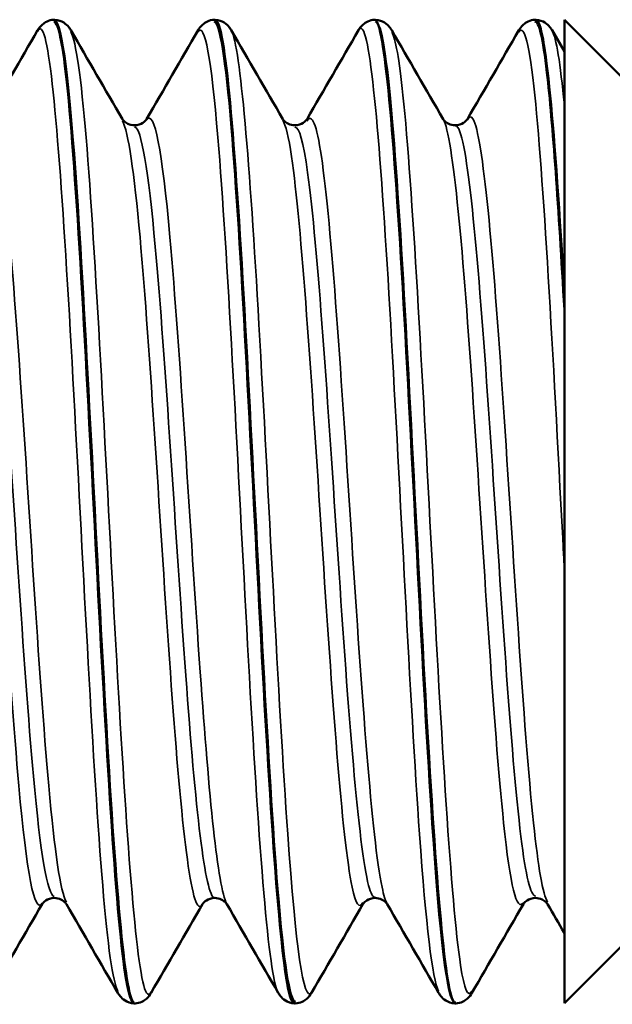
# Paper-space layout 'Layout1' of a CAD drawing. Units: inches. Extents: x 0 to 16.4, y 0 to 10.4.
# Drawn here: x 8.7 to 8.7, y 2.4 to 2.5 of the extents above; entities that cross this region are included whole.
import ezdxf

# ---------------------------------------------------------------- set-up
doc = ezdxf.new("R2010")
doc.units = ezdxf.units.IN
doc.header["$MEASUREMENT"] = 0
doc.layers.add('Viewport6ForCustomObjects_0', color=7, linetype='Continuous')
doc.layers.add('Visible (ANSI)', color=7, linetype='Continuous', lineweight=50)
doc.layers.add('Visible Narrow (ANSI)', color=7, linetype='Continuous', lineweight=35)

# ---------------------------------------------------------------- blocks, each defined once
blk = doc.blocks.new('CustomObjectsInViewport6_0')
at = {"layer": 'Visible (ANSI)'}
for p, q in [((-10000.62885, -10000.53519), (-10000.62902, -10000.53519)), ((-10000.59785, -10000.53519), (-10000.59802, -10000.53519)), ((-10000.56685, -10000.53519), (-10000.56702, -10000.53519)), ((-10000.53585, -10000.53519), (-10000.53602, -10000.53519)), ((-10000.51181, -10000.55379), (-10000.53035, -10000.53525)), ((-10000.53035, -10000.58077), (-10000.53035, -10000.53525)), ((-10000.53272, -10000.53724), (-10000.53035, -10000.54132)), ((-10000.53035, -10000.58825), (-10000.53035, -10000.59123)), ((-10000.53035, -10000.72514), (-10000.53035, -10000.59923)), ((-10000.51181, -10000.70659), (-10000.53035, -10000.72514)), ((-10000.61335, -10000.72519), (-10000.61352, -10000.72519)), ((-10000.58235, -10000.72519), (-10000.58252, -10000.72519)), ((-10000.55135, -10000.72519), (-10000.55152, -10000.72519))]:
    blk.add_line(p, q, dxfattribs=at)
for points, knots in [([(-10000.63215, -10000.53724), (-10000.63195, -10000.5369), (-10000.63169, -10000.53652), (-10000.631, -10000.53591), (-10000.6307, -10000.5357), (-10000.62996, -10000.53535), (-10000.6295, -10000.53522), (-10000.62903, -10000.53519)], [0, 0, 0, 0, 0.01119829, 0.01119829, 0.01707337, 0.01707337, 0.02316738, 0.02316738, 0.02316738, 0.02316738]), ([(-10000.62903, -10000.53558), (-10000.62807, -10000.53554), (-10000.62711, -10000.54065), (-10000.62614, -10000.55085), (-10000.6243, -10000.57041), (-10000.62245, -10000.60772), (-10000.6206, -10000.64298), (-10000.61875, -10000.67823), (-10000.61691, -10000.70966), (-10000.61506, -10000.7206), (-10000.61454, -10000.72364), (-10000.61403, -10000.72505), (-10000.61352, -10000.72495)], [-4.715672, -4.715672, -4.715672, -4.715672, -4.130099, -4.130099, -4.130099, -3.006628, -3.006628, -3.006628, -1.883157, -1.883157, -1.883157, -1.570796, -1.570796, -1.570796, -1.570796]), ([(-10000.61333, -10000.72519), (-10000.61339, -10000.72519), (-10000.61344, -10000.72518), (-10000.6135, -10000.72515), (-10000.61534, -10000.72406), (-10000.61719, -10000.70118), (-10000.61904, -10000.66865), (-10000.62089, -10000.63612), (-10000.62274, -10000.59557), (-10000.62458, -10000.56851), (-10000.626, -10000.5477), (-10000.62743, -10000.53567), (-10000.62885, -10000.53538)], [-4.715672, -4.715672, -4.715672, -4.715672, -4.681856, -4.681856, -4.681856, -3.558385, -3.558385, -3.558385, -2.434914, -2.434914, -2.434914, -1.570796, -1.570796, -1.570796, -1.570796]), ([(-10000.62883, -10000.53519), (-10000.62817, -10000.53524), (-10000.62756, -10000.53547), (-10000.62667, -10000.53603), (-10000.62637, -10000.53634), (-10000.62597, -10000.53684), (-10000.62583, -10000.53705), (-10000.62572, -10000.53724)], [0, 0, 0, 0, 0.00852967, 0.00852967, 0.01663864, 0.01663864, 0.02315556, 0.02315556, 0.02315556, 0.02315556]), ([(-10000.60115, -10000.53724), (-10000.60095, -10000.5369), (-10000.60069, -10000.53652), (-10000.6, -10000.53591), (-10000.5997, -10000.5357), (-10000.59896, -10000.53535), (-10000.5985, -10000.53522), (-10000.59803, -10000.53519)], [0, 0, 0, 0, 0.01119829, 0.01119829, 0.01707337, 0.01707337, 0.02316738, 0.02316738, 0.02316738, 0.02316738]), ([(-10000.59803, -10000.53555), (-10000.59692, -10000.5356), (-10000.5958, -10000.54263), (-10000.59468, -10000.55609), (-10000.59283, -10000.57836), (-10000.59099, -10000.61709), (-10000.58914, -10000.65174), (-10000.58729, -10000.68639), (-10000.58544, -10000.71522), (-10000.5836, -10000.72293), (-10000.58324, -10000.72443), (-10000.58288, -10000.72512), (-10000.58252, -10000.72505)], [1.567513, 1.567513, 1.567513, 1.567513, 2.246942, 2.246942, 2.246942, 3.370412, 3.370412, 3.370412, 4.493883, 4.493883, 4.493883, 4.712389, 4.712389, 4.712389, 4.712389]), ([(-10000.58233, -10000.72485), (-10000.58348, -10000.72478), (-10000.58463, -10000.71729), (-10000.58578, -10000.70308), (-10000.58763, -10000.68026), (-10000.58948, -10000.64126), (-10000.59133, -10000.60678), (-10000.59317, -10000.5723), (-10000.59502, -10000.54406), (-10000.59687, -10000.53706), (-10000.59719, -10000.53582), (-10000.59752, -10000.53525), (-10000.59785, -10000.53532)], [-10.998857, -10.998857, -10.998857, -10.998857, -10.29921, -10.29921, -10.29921, -9.175739, -9.175739, -9.175739, -8.052268, -8.052268, -8.052268, -7.853982, -7.853982, -7.853982, -7.853982]), ([(-10000.59783, -10000.53519), (-10000.59717, -10000.53524), (-10000.59656, -10000.53547), (-10000.59567, -10000.53603), (-10000.59537, -10000.53634), (-10000.59497, -10000.53684), (-10000.59483, -10000.53705), (-10000.59472, -10000.53724)], [0, 0, 0, 0, 0.00852967, 0.00852967, 0.01663864, 0.01663864, 0.02315556, 0.02315556, 0.02315556, 0.02315556]), ([(-10000.57015, -10000.53724), (-10000.56995, -10000.5369), (-10000.56969, -10000.53652), (-10000.569, -10000.53591), (-10000.5687, -10000.5357), (-10000.56796, -10000.53535), (-10000.5675, -10000.53522), (-10000.56703, -10000.53519)], [0, 0, 0, 0, 0.01119829, 0.01119829, 0.01707337, 0.01707337, 0.02316738, 0.02316738, 0.02316738, 0.02316738]), ([(-10000.56703, -10000.53519), (-10000.56701, -10000.53519), (-10000.56699, -10000.53519), (-10000.56697, -10000.5352), (-10000.56512, -10000.53557), (-10000.56327, -10000.55775), (-10000.56142, -10000.58999), (-10000.55958, -10000.62222), (-10000.55773, -10000.66289), (-10000.55588, -10000.6904), (-10000.55443, -10000.71207), (-10000.55297, -10000.72473), (-10000.55152, -10000.72503)], [7.850699, 7.850699, 7.850699, 7.850699, 7.864295, 7.864295, 7.864295, 8.987766, 8.987766, 8.987766, 10.111237, 10.111237, 10.111237, 10.995574, 10.995574, 10.995574, 10.995574]), ([(-10000.55133, -10000.72502), (-10000.55173, -10000.72513), (-10000.55213, -10000.72431), (-10000.55252, -10000.7225), (-10000.55437, -10000.71409), (-10000.55622, -10000.68467), (-10000.55807, -10000.64987), (-10000.55992, -10000.61506), (-10000.56176, -10000.57661), (-10000.56361, -10000.55491), (-10000.56469, -10000.54224), (-10000.56577, -10000.53565), (-10000.56685, -10000.53556)], [-17.282043, -17.282043, -17.282043, -17.282043, -17.040034, -17.040034, -17.040034, -15.916563, -15.916563, -15.916563, -14.793093, -14.793093, -14.793093, -14.137167, -14.137167, -14.137167, -14.137167]), ([(-10000.56683, -10000.53519), (-10000.56617, -10000.53524), (-10000.56556, -10000.53547), (-10000.56467, -10000.53603), (-10000.56437, -10000.53634), (-10000.56397, -10000.53684), (-10000.56383, -10000.53705), (-10000.56372, -10000.53724)], [0, 0, 0, 0, 0.00852967, 0.00852967, 0.01663864, 0.01663864, 0.02315556, 0.02315556, 0.02315556, 0.02315556]), ([(-10000.53915, -10000.53724), (-10000.53895, -10000.5369), (-10000.53869, -10000.53652), (-10000.538, -10000.53591), (-10000.5377, -10000.5357), (-10000.53696, -10000.53535), (-10000.5365, -10000.53522), (-10000.53603, -10000.53519)], [0, 0, 0, 0, 0.01119829, 0.01119829, 0.01707337, 0.01707337, 0.02316738, 0.02316738, 0.02316738, 0.02316738]), ([(-10000.53603, -10000.53556), (-10000.53526, -10000.53544), (-10000.53448, -10000.53868), (-10000.53371, -10000.54541), (-10000.53259, -10000.55512), (-10000.53147, -10000.57158), (-10000.53035, -10000.59123)], [14.133884, 14.133884, 14.133884, 14.133884, 14.60512, 14.60512, 14.60512, 15.285355, 15.285355, 15.285355, 15.285355]), ([(-10000.53583, -10000.53519), (-10000.53517, -10000.53524), (-10000.53456, -10000.53547), (-10000.53367, -10000.53603), (-10000.53337, -10000.53634), (-10000.53297, -10000.53684), (-10000.53283, -10000.53705), (-10000.53272, -10000.53724)], [0, 0, 0, 0, 0.00852967, 0.00852967, 0.01663864, 0.01663864, 0.02315556, 0.02315556, 0.02315556, 0.02315556]), ([(-10000.61577, -10000.55439), (-10000.61574, -10000.55444), (-10000.61567, -10000.55458), (-10000.61527, -10000.55495), (-10000.61503, -10000.55514), (-10000.61435, -10000.55546), (-10000.61389, -10000.55558), (-10000.61343, -10000.55558)], [0, 0, 0, 0, 0.00971092, 0.00971092, 0.01617149, 0.01617149, 0.02292789, 0.02292789, 0.02292789, 0.02292789]), ([(-10000.61343, -10000.55558), (-10000.61281, -10000.55558), (-10000.61221, -10000.55536), (-10000.61152, -10000.55491), (-10000.61134, -10000.55471), (-10000.61115, -10000.55448), (-10000.61111, -10000.55442), (-10000.61109, -10000.55439)], [0, 0, 0, 0, 0.00912809, 0.00912809, 0.01680404, 0.01680404, 0.0229164, 0.0229164, 0.0229164, 0.0229164]), ([(-10000.58477, -10000.55439), (-10000.58474, -10000.55444), (-10000.58467, -10000.55458), (-10000.58427, -10000.55495), (-10000.58403, -10000.55514), (-10000.58335, -10000.55546), (-10000.58289, -10000.55558), (-10000.58243, -10000.55558)], [0, 0, 0, 0, 0.00971092, 0.00971092, 0.01617149, 0.01617149, 0.02292789, 0.02292789, 0.02292789, 0.02292789]), ([(-10000.58243, -10000.55558), (-10000.58181, -10000.55558), (-10000.58121, -10000.55536), (-10000.58052, -10000.55491), (-10000.58034, -10000.55471), (-10000.58015, -10000.55448), (-10000.58011, -10000.55442), (-10000.58009, -10000.55439)], [0, 0, 0, 0, 0.00912809, 0.00912809, 0.01680404, 0.01680404, 0.0229164, 0.0229164, 0.0229164, 0.0229164]), ([(-10000.55377, -10000.55439), (-10000.55374, -10000.55444), (-10000.55367, -10000.55458), (-10000.55327, -10000.55495), (-10000.55303, -10000.55514), (-10000.55235, -10000.55546), (-10000.55189, -10000.55558), (-10000.55143, -10000.55558)], [0, 0, 0, 0, 0.00971092, 0.00971092, 0.01617149, 0.01617149, 0.02292789, 0.02292789, 0.02292789, 0.02292789]), ([(-10000.55143, -10000.55558), (-10000.55081, -10000.55558), (-10000.55021, -10000.55536), (-10000.54952, -10000.55491), (-10000.54934, -10000.55471), (-10000.54915, -10000.55448), (-10000.54911, -10000.55442), (-10000.54909, -10000.55439)], [0, 0, 0, 0, 0.00912809, 0.00912809, 0.01680404, 0.01680404, 0.0229164, 0.0229164, 0.0229164, 0.0229164]), ([(-10000.62893, -10000.70481), (-10000.62956, -10000.70481), (-10000.63016, -10000.70503), (-10000.63085, -10000.70548), (-10000.63103, -10000.70567), (-10000.63121, -10000.70591), (-10000.63125, -10000.70597), (-10000.63127, -10000.706)], [0, 0, 0, 0, 0.00912809, 0.00912809, 0.01680404, 0.01680404, 0.0229164, 0.0229164, 0.0229164, 0.0229164]), ([(-10000.62659, -10000.706), (-10000.62662, -10000.70595), (-10000.6267, -10000.70581), (-10000.62709, -10000.70543), (-10000.62733, -10000.70525), (-10000.62801, -10000.70492), (-10000.62847, -10000.70481), (-10000.62893, -10000.70481)], [0, 0, 0, 0, 0.00971092, 0.00971092, 0.01617149, 0.01617149, 0.02292789, 0.02292789, 0.02292789, 0.02292789]), ([(-10000.59793, -10000.70481), (-10000.59856, -10000.70481), (-10000.59916, -10000.70503), (-10000.59985, -10000.70548), (-10000.60003, -10000.70567), (-10000.60021, -10000.70591), (-10000.60025, -10000.70597), (-10000.60027, -10000.706)], [0, 0, 0, 0, 0.00912809, 0.00912809, 0.01680404, 0.01680404, 0.0229164, 0.0229164, 0.0229164, 0.0229164]), ([(-10000.59559, -10000.706), (-10000.59562, -10000.70595), (-10000.5957, -10000.70581), (-10000.59609, -10000.70543), (-10000.59633, -10000.70525), (-10000.59701, -10000.70492), (-10000.59747, -10000.70481), (-10000.59793, -10000.70481)], [0, 0, 0, 0, 0.00971092, 0.00971092, 0.01617149, 0.01617149, 0.02292789, 0.02292789, 0.02292789, 0.02292789]), ([(-10000.56693, -10000.70481), (-10000.56756, -10000.70481), (-10000.56816, -10000.70503), (-10000.56885, -10000.70548), (-10000.56903, -10000.70567), (-10000.56921, -10000.70591), (-10000.56925, -10000.70597), (-10000.56927, -10000.706)], [0, 0, 0, 0, 0.00912809, 0.00912809, 0.01680404, 0.01680404, 0.0229164, 0.0229164, 0.0229164, 0.0229164]), ([(-10000.56459, -10000.706), (-10000.56462, -10000.70595), (-10000.5647, -10000.70581), (-10000.56509, -10000.70543), (-10000.56533, -10000.70525), (-10000.56601, -10000.70492), (-10000.56647, -10000.70481), (-10000.56693, -10000.70481)], [0, 0, 0, 0, 0.00971092, 0.00971092, 0.01617149, 0.01617149, 0.02292789, 0.02292789, 0.02292789, 0.02292789]), ([(-10000.53593, -10000.70481), (-10000.53656, -10000.70481), (-10000.53716, -10000.70503), (-10000.53785, -10000.70548), (-10000.53803, -10000.70567), (-10000.53821, -10000.70591), (-10000.53825, -10000.70597), (-10000.53827, -10000.706)], [0, 0, 0, 0, 0.00912809, 0.00912809, 0.01680404, 0.01680404, 0.0229164, 0.0229164, 0.0229164, 0.0229164]), ([(-10000.53359, -10000.706), (-10000.53362, -10000.70595), (-10000.5337, -10000.70581), (-10000.53409, -10000.70543), (-10000.53433, -10000.70525), (-10000.53501, -10000.70492), (-10000.53547, -10000.70481), (-10000.53593, -10000.70481)], [0, 0, 0, 0, 0.00971092, 0.00971092, 0.01617149, 0.01617149, 0.02292789, 0.02292789, 0.02292789, 0.02292789]), ([(-10000.61353, -10000.72519), (-10000.61419, -10000.72515), (-10000.61481, -10000.72491), (-10000.61569, -10000.72435), (-10000.61599, -10000.72405), (-10000.6164, -10000.72355), (-10000.61653, -10000.72334), (-10000.61665, -10000.72314)], [0, 0, 0, 0, 0.00852967, 0.00852967, 0.01663864, 0.01663864, 0.02315556, 0.02315556, 0.02315556, 0.02315556]), ([(-10000.61022, -10000.72314), (-10000.61042, -10000.72348), (-10000.61067, -10000.72387), (-10000.61136, -10000.72448), (-10000.61166, -10000.72469), (-10000.61241, -10000.72504), (-10000.61286, -10000.72516), (-10000.61333, -10000.72519)], [0, 0, 0, 0, 0.01119829, 0.01119829, 0.01707337, 0.01707337, 0.02316738, 0.02316738, 0.02316738, 0.02316738]), ([(-10000.58253, -10000.72519), (-10000.58319, -10000.72515), (-10000.58381, -10000.72491), (-10000.58469, -10000.72435), (-10000.58499, -10000.72405), (-10000.5854, -10000.72355), (-10000.58553, -10000.72334), (-10000.58565, -10000.72314)], [0, 0, 0, 0, 0.00852967, 0.00852967, 0.01663864, 0.01663864, 0.02315556, 0.02315556, 0.02315556, 0.02315556]), ([(-10000.57922, -10000.72314), (-10000.57942, -10000.72348), (-10000.57967, -10000.72387), (-10000.58036, -10000.72448), (-10000.58066, -10000.72469), (-10000.58141, -10000.72504), (-10000.58186, -10000.72516), (-10000.58233, -10000.72519)], [0, 0, 0, 0, 0.01119829, 0.01119829, 0.01707337, 0.01707337, 0.02316738, 0.02316738, 0.02316738, 0.02316738]), ([(-10000.55153, -10000.72519), (-10000.55219, -10000.72515), (-10000.55281, -10000.72491), (-10000.55369, -10000.72435), (-10000.55399, -10000.72405), (-10000.5544, -10000.72355), (-10000.55453, -10000.72334), (-10000.55465, -10000.72314)], [0, 0, 0, 0, 0.00852967, 0.00852967, 0.01663864, 0.01663864, 0.02315556, 0.02315556, 0.02315556, 0.02315556]), ([(-10000.54822, -10000.72314), (-10000.54842, -10000.72348), (-10000.54867, -10000.72387), (-10000.54936, -10000.72448), (-10000.54966, -10000.72469), (-10000.55041, -10000.72504), (-10000.55086, -10000.72516), (-10000.55133, -10000.72519)], [0, 0, 0, 0, 0.01119829, 0.01119829, 0.01707337, 0.01707337, 0.02316738, 0.02316738, 0.02316738, 0.02316738])]:
    blk.add_open_spline(points, degree=3, knots=knots, dxfattribs=at)
for points in [[(-10000.53035, -10000.58825), (-10000.53218, -10000.55661), (-10000.53402, -10000.53523), (-10000.53585, -10000.53519)], [(-10000.64209, -10000.55439), (-10000.63878, -10000.54867), (-10000.63546, -10000.54296), (-10000.63215, -10000.53724)], [(-10000.62572, -10000.53724), (-10000.6224, -10000.54296), (-10000.61909, -10000.54867), (-10000.61577, -10000.55439)], [(-10000.61109, -10000.55439), (-10000.60778, -10000.54867), (-10000.60446, -10000.54296), (-10000.60115, -10000.53724)], [(-10000.59472, -10000.53724), (-10000.5914, -10000.54296), (-10000.58809, -10000.54867), (-10000.58477, -10000.55439)], [(-10000.58009, -10000.55439), (-10000.57678, -10000.54867), (-10000.57346, -10000.54296), (-10000.57015, -10000.53724)], [(-10000.56372, -10000.53724), (-10000.5604, -10000.54296), (-10000.55709, -10000.54867), (-10000.55377, -10000.55439)], [(-10000.54909, -10000.55439), (-10000.54578, -10000.54867), (-10000.54246, -10000.54296), (-10000.53915, -10000.53724)], [(-10000.53035, -10000.58077), (-10000.53035, -10000.58319), (-10000.53035, -10000.58569), (-10000.53035, -10000.58825)], [(-10000.53035, -10000.59123), (-10000.53035, -10000.59384), (-10000.53035, -10000.59651), (-10000.53035, -10000.59923)], [(-10000.63127, -10000.706), (-10000.63459, -10000.71171), (-10000.6379, -10000.71743), (-10000.64122, -10000.72314)], [(-10000.61665, -10000.72314), (-10000.61996, -10000.71743), (-10000.62328, -10000.71171), (-10000.62659, -10000.706)], [(-10000.60027, -10000.706), (-10000.60359, -10000.71171), (-10000.6069, -10000.71743), (-10000.61022, -10000.72314)], [(-10000.58565, -10000.72314), (-10000.58896, -10000.71743), (-10000.59228, -10000.71171), (-10000.59559, -10000.706)], [(-10000.56927, -10000.706), (-10000.57259, -10000.71171), (-10000.5759, -10000.71743), (-10000.57922, -10000.72314)], [(-10000.55465, -10000.72314), (-10000.55796, -10000.71743), (-10000.56128, -10000.71171), (-10000.56459, -10000.706)], [(-10000.53827, -10000.706), (-10000.54159, -10000.71171), (-10000.5449, -10000.71743), (-10000.54822, -10000.72314)], [(-10000.53035, -10000.71158), (-10000.53143, -10000.70972), (-10000.53251, -10000.70786), (-10000.53359, -10000.706)]]:
    blk.add_open_spline(points, degree=3, dxfattribs=at)
at = {"layer": 'Visible Narrow (ANSI)'}
for points, knots in [([(-10000.60115, -10000.53753), (-10000.59987, -10000.53555), (-10000.59859, -10000.54265), (-10000.59731, -10000.55797), (-10000.59545, -10000.58022), (-10000.5936, -10000.61865), (-10000.59174, -10000.65272), (-10000.58989, -10000.68679), (-10000.58803, -10000.71477), (-10000.58618, -10000.7217), (-10000.586, -10000.72236), (-10000.58582, -10000.72282), (-10000.58565, -10000.7231)], [1.479497, 1.479497, 1.479497, 1.479497, 2.256871, 2.256871, 2.256871, 3.385307, 3.385307, 3.385307, 4.513742, 4.513742, 4.513742, 4.621089, 4.621089, 4.621089, 4.621089]), ([(-10000.61665, -10000.72276), (-10000.61762, -10000.72105), (-10000.6186, -10000.71414), (-10000.61958, -10000.70241), (-10000.62144, -10000.68017), (-10000.62329, -10000.64174), (-10000.62515, -10000.60767), (-10000.627, -10000.5736), (-10000.62886, -10000.54562), (-10000.63072, -10000.53869), (-10000.63119, -10000.53691), (-10000.63167, -10000.53654), (-10000.63215, -10000.53746)], [1.662096, 1.662096, 1.662096, 1.662096, 2.256871, 2.256871, 2.256871, 3.385307, 3.385307, 3.385307, 4.513742, 4.513742, 4.513742, 4.803689, 4.803689, 4.803689, 4.803689]), ([(-10000.59472, -10000.53725), (-10000.59294, -10000.54045), (-10000.59116, -10000.56303), (-10000.58938, -10000.59408), (-10000.58752, -10000.62645), (-10000.58567, -10000.66638), (-10000.58381, -10000.69252), (-10000.58228, -10000.71408), (-10000.58075, -10000.72535), (-10000.57922, -10000.72302)], [7.945281, 7.945281, 7.945281, 7.945281, 9.027484, 9.027484, 9.027484, 10.15592, 10.15592, 10.15592, 11.086874, 11.086874, 11.086874, 11.086874]), ([(-10000.57015, -10000.53731), (-10000.56992, -10000.53688), (-10000.5697, -10000.53676), (-10000.56947, -10000.53695), (-10000.56762, -10000.53853), (-10000.56576, -10000.5617), (-10000.56391, -10000.59408), (-10000.56205, -10000.62645), (-10000.56019, -10000.66638), (-10000.55834, -10000.69252), (-10000.55711, -10000.70985), (-10000.55588, -10000.72053), (-10000.55465, -10000.72284)], [7.762682, 7.762682, 7.762682, 7.762682, 7.899049, 7.899049, 7.899049, 9.027484, 9.027484, 9.027484, 10.15592, 10.15592, 10.15592, 10.904275, 10.904275, 10.904275, 10.904275]), ([(-10000.53915, -10000.53762), (-10000.53812, -10000.53591), (-10000.53709, -10000.53992), (-10000.53607, -10000.54978), (-10000.53421, -10000.5676), (-10000.53236, -10000.60363), (-10000.5305, -10000.6386), (-10000.53045, -10000.63953), (-10000.5304, -10000.64045), (-10000.53035, -10000.64138)], [14.045867, 14.045867, 14.045867, 14.045867, 14.669662, 14.669662, 14.669662, 15.798098, 15.798098, 15.798098, 15.828108, 15.828108, 15.828108, 15.828108]), ([(-10000.62572, -10000.53762), (-10000.62474, -10000.53934), (-10000.62376, -10000.54625), (-10000.62278, -10000.55797), (-10000.62093, -10000.58022), (-10000.61907, -10000.61865), (-10000.61722, -10000.65272), (-10000.61536, -10000.68679), (-10000.6135, -10000.71477), (-10000.61165, -10000.7217), (-10000.61117, -10000.72348), (-10000.6107, -10000.72384), (-10000.61022, -10000.72293)], [1.662096, 1.662096, 1.662096, 1.662096, 2.256871, 2.256871, 2.256871, 3.385307, 3.385307, 3.385307, 4.513742, 4.513742, 4.513742, 4.803689, 4.803689, 4.803689, 4.803689]), ([(-10000.56372, -10000.53759), (-10000.56299, -10000.53876), (-10000.56227, -10000.54281), (-10000.56154, -10000.54978), (-10000.55969, -10000.5676), (-10000.55783, -10000.60363), (-10000.55597, -10000.6386), (-10000.55412, -10000.67356), (-10000.55226, -10000.70569), (-10000.55041, -10000.7178), (-10000.54968, -10000.72256), (-10000.54895, -10000.72414), (-10000.54822, -10000.7228)], [14.228467, 14.228467, 14.228467, 14.228467, 14.669662, 14.669662, 14.669662, 15.798098, 15.798098, 15.798098, 16.926533, 16.926533, 16.926533, 17.370059, 17.370059, 17.370059, 17.370059]), ([(-10000.61109, -10000.55458), (-10000.60959, -10000.55229), (-10000.60809, -10000.56048), (-10000.60658, -10000.57721), (-10000.60463, -10000.59891), (-10000.60268, -10000.63365), (-10000.60073, -10000.66122), (-10000.59902, -10000.68539), (-10000.59731, -10000.70273), (-10000.59559, -10000.70594)], [1.459234, 1.459234, 1.459234, 1.459234, 2.37366, 2.37366, 2.37366, 3.56049, 3.56049, 3.56049, 4.600826, 4.600826, 4.600826, 4.600826]), ([(-10000.63127, -10000.70581), (-10000.63277, -10000.7081), (-10000.63428, -10000.69991), (-10000.63578, -10000.68318), (-10000.63773, -10000.66147), (-10000.63969, -10000.62673), (-10000.64164, -10000.59917), (-10000.64335, -10000.575), (-10000.64506, -10000.55765), (-10000.64677, -10000.55445)], [1.459234, 1.459234, 1.459234, 1.459234, 2.37366, 2.37366, 2.37366, 3.56049, 3.56049, 3.56049, 4.600826, 4.600826, 4.600826, 4.600826]), ([(-10000.62659, -10000.70564), (-10000.62773, -10000.70359), (-10000.62887, -10000.69583), (-10000.63, -10000.68318), (-10000.63196, -10000.66147), (-10000.63391, -10000.62673), (-10000.63586, -10000.59917), (-10000.63781, -10000.5716), (-10000.63976, -10000.55291), (-10000.64172, -10000.55396), (-10000.64184, -10000.55403), (-10000.64197, -10000.55418), (-10000.64209, -10000.55441)], [1.682359, 1.682359, 1.682359, 1.682359, 2.37366, 2.37366, 2.37366, 3.56049, 3.56049, 3.56049, 4.747321, 4.747321, 4.747321, 4.823952, 4.823952, 4.823952, 4.823952]), ([(-10000.58477, -10000.55464), (-10000.58421, -10000.55551), (-10000.58364, -10000.55782), (-10000.58308, -10000.56163), (-10000.58113, -10000.57486), (-10000.57918, -10000.60541), (-10000.57723, -10000.63552), (-10000.57527, -10000.66562), (-10000.57332, -10000.69342), (-10000.57137, -10000.70274), (-10000.57067, -10000.70609), (-10000.56997, -10000.70698), (-10000.56927, -10000.70568)], [7.965544, 7.965544, 7.965544, 7.965544, 8.307811, 8.307811, 8.307811, 9.494641, 9.494641, 9.494641, 10.681471, 10.681471, 10.681471, 11.107137, 11.107137, 11.107137, 11.107137]), ([(-10000.58009, -10000.55477), (-10000.57916, -10000.55315), (-10000.57823, -10000.55533), (-10000.5773, -10000.56163), (-10000.57535, -10000.57486), (-10000.5734, -10000.60541), (-10000.57145, -10000.63552), (-10000.5695, -10000.66562), (-10000.56755, -10000.69342), (-10000.56559, -10000.70274), (-10000.56526, -10000.70433), (-10000.56493, -10000.70537), (-10000.56459, -10000.70588)], [7.742419, 7.742419, 7.742419, 7.742419, 8.307811, 8.307811, 8.307811, 9.494641, 9.494641, 9.494641, 10.681471, 10.681471, 10.681471, 10.884012, 10.884012, 10.884012, 10.884012]), ([(-10000.55377, -10000.55439), (-10000.55183, -10000.55775), (-10000.54989, -10000.58033), (-10000.54795, -10000.60917), (-10000.546, -10000.63818), (-10000.54404, -10000.67173), (-10000.54209, -10000.69031), (-10000.54082, -10000.70243), (-10000.53954, -10000.70769), (-10000.53827, -10000.70568)], [14.24873, 14.24873, 14.24873, 14.24873, 15.428792, 15.428792, 15.428792, 16.615622, 16.615622, 16.615622, 17.390322, 17.390322, 17.390322, 17.390322]), ([(-10000.54909, -10000.55451), (-10000.54874, -10000.55384), (-10000.54838, -10000.55376), (-10000.54803, -10000.55433), (-10000.54607, -10000.55749), (-10000.54412, -10000.58016), (-10000.54217, -10000.60917), (-10000.54022, -10000.63818), (-10000.53827, -10000.67173), (-10000.53632, -10000.69031), (-10000.53541, -10000.69894), (-10000.5345, -10000.70409), (-10000.53359, -10000.70562)], [14.025604, 14.025604, 14.025604, 14.025604, 14.241962, 14.241962, 14.241962, 15.428792, 15.428792, 15.428792, 16.615622, 16.615622, 16.615622, 17.167197, 17.167197, 17.167197, 17.167197]), ([(-10000.62893, -10000.70452), (-10000.63027, -10000.70431), (-10000.63162, -10000.6961), (-10000.63296, -10000.68131), (-10000.63492, -10000.65969), (-10000.63688, -10000.62538), (-10000.63885, -10000.59851), (-10000.64071, -10000.57301), (-10000.64257, -10000.55575), (-10000.64443, -10000.55559)], [1.570796, 1.570796, 1.570796, 1.570796, 2.386813, 2.386813, 2.386813, 3.580219, 3.580219, 3.580219, 4.712389, 4.712389, 4.712389, 4.712389]), ([(-10000.61577, -10000.55474), (-10000.61463, -10000.55679), (-10000.6135, -10000.56456), (-10000.61236, -10000.57721), (-10000.61041, -10000.59891), (-10000.60846, -10000.63365), (-10000.6065, -10000.66122), (-10000.60455, -10000.68879), (-10000.6026, -10000.70748), (-10000.60065, -10000.70643), (-10000.60052, -10000.70636), (-10000.6004, -10000.70621), (-10000.60027, -10000.70598)], [1.682359, 1.682359, 1.682359, 1.682359, 2.37366, 2.37366, 2.37366, 3.56049, 3.56049, 3.56049, 4.747321, 4.747321, 4.747321, 4.823952, 4.823952, 4.823952, 4.823952]), ([(-10000.61343, -10000.55586), (-10000.61209, -10000.55608), (-10000.61075, -10000.56429), (-10000.60941, -10000.57907), (-10000.60744, -10000.60069), (-10000.60548, -10000.63501), (-10000.60352, -10000.66188), (-10000.60166, -10000.68737), (-10000.59979, -10000.70464), (-10000.59793, -10000.70479)], [1.570796, 1.570796, 1.570796, 1.570796, 2.386813, 2.386813, 2.386813, 3.580219, 3.580219, 3.580219, 4.712389, 4.712389, 4.712389, 4.712389]), ([(-10000.58243, -10000.55594), (-10000.58161, -10000.55588), (-10000.58079, -10000.55875), (-10000.57997, -10000.56471), (-10000.578, -10000.57894), (-10000.57604, -10000.60985), (-10000.57408, -10000.63931), (-10000.57212, -10000.66877), (-10000.57015, -10000.69491), (-10000.56819, -10000.7024), (-10000.56777, -10000.70399), (-10000.56735, -10000.70472), (-10000.56693, -10000.70464)], [7.853982, 7.853982, 7.853982, 7.853982, 8.353845, 8.353845, 8.353845, 9.547251, 9.547251, 9.547251, 10.740657, 10.740657, 10.740657, 10.995574, 10.995574, 10.995574, 10.995574]), ([(-10000.55143, -10000.55568), (-10000.55113, -10000.55563), (-10000.55083, -10000.556), (-10000.55053, -10000.55684), (-10000.54856, -10000.56226), (-10000.5466, -10000.58671), (-10000.54464, -10000.61583), (-10000.54267, -10000.64496), (-10000.54071, -10000.67692), (-10000.53875, -10000.69297), (-10000.53781, -10000.70064), (-10000.53687, -10000.70444), (-10000.53593, -10000.70442)], [14.137167, 14.137167, 14.137167, 14.137167, 14.320877, 14.320877, 14.320877, 15.514283, 15.514283, 15.514283, 16.707689, 16.707689, 16.707689, 17.27876, 17.27876, 17.27876, 17.27876])]:
    blk.add_open_spline(points, degree=3, knots=knots, dxfattribs=at)
blk.add_open_spline([(-10000.53272, -10000.53728), (-10000.53193, -10000.53867), (-10000.53114, -10000.54359), (-10000.53035, -10000.55165)], degree=3, dxfattribs=at)

psp = doc.layouts.get("Layout1")

# ---------------------------------------------------------------- block references
at = {"layer": 'Viewport6ForCustomObjects_0', "xscale": 0.5000000000003392, "yscale": 0.5000000000003392, "zscale": 0.5000000000003392}
psp.add_blockref('CustomObjectsInViewport6_0', (5008.98281, 5002.750205), dxfattribs=at)

doc.saveas('drawing.dxf')
